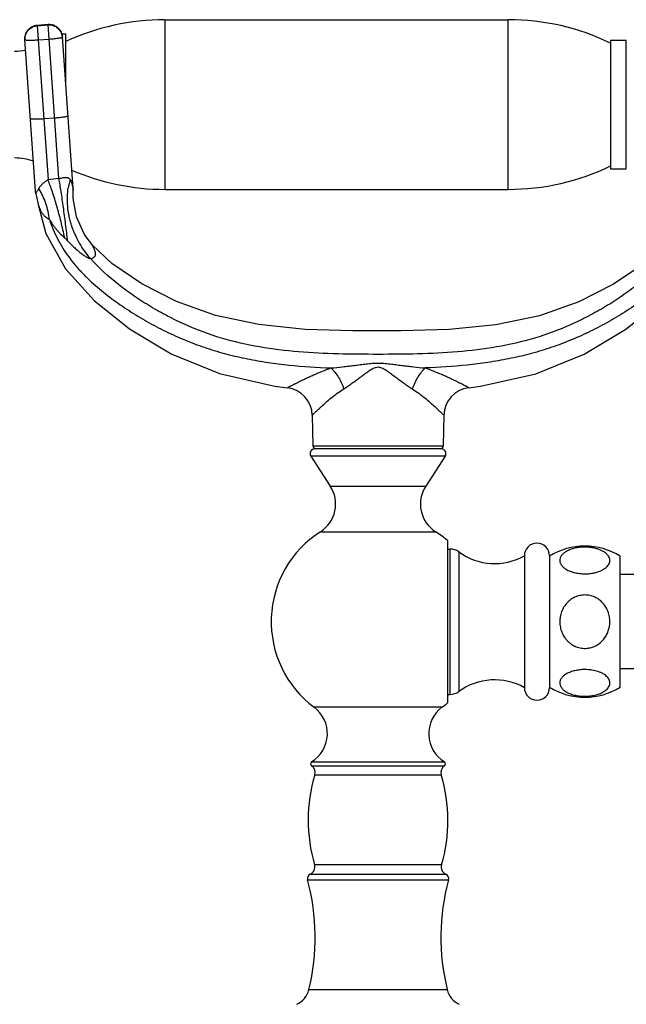
# Model space of a CAD drawing. Units: inches. Extents: x 3.7 to 18.2, y -2.7 to 21.2.
# Drawn here: x 7.7 to 11.5, y 14.9 to 21.2 of the extents above; entities that cross this region are included whole.
import ezdxf

# ---------------------------------------------------------------- set-up
doc = ezdxf.new("R2010")
doc.units = ezdxf.units.IN
doc.header["$LTSCALE"] = 1.21
doc.header["$MEASUREMENT"] = 0
doc.layers.get('0').update_dxf_attribs({"linetype": 'CONTINUOUS'})

msp = doc.modelspace()

# ---------------------------------------------------------------- linework, layer by layer
at = {"color": 9, "linetype": 'Continuous'}
for p, q in [((8.5939, 21.1975), (8.5939, 20.1175)), ((10.7789, 20.1175), (10.7789, 21.1975)), ((7.8514, 21.166), (7.7816, 21.1611)), ((7.7816, 21.1614), (7.8503, 20.178)), ((7.7817, 21.1593), (7.8515, 21.1642)), ((7.9199, 20.1864), (7.8514, 21.166)), ((7.858, 21.0723), (7.7881, 21.0674)), ((7.8231, 20.568), (7.8929, 20.5729)), ((7.7732, 20.0887), (7.7837, 20.1097)), ((9.5356, 18.4854), (10.3663, 18.4854)), ((10.3786, 18.4195), (9.5233, 18.4195)), ((9.6473, 18.2286), (10.2547, 18.2286)), ((9.5846, 17.9386), (9.5927, 17.9381)), ((9.5927, 17.9381), (10.3174, 17.9386)), ((10.411, 16.9033), (10.411, 17.8283)), ((10.4644, 17.8108), (10.4644, 16.9208)), ((10.3578, 16.8209), (9.5441, 16.8209)), ((9.5279, 16.4482), (10.3741, 16.4482)), ((9.5281, 16.4736), (10.3738, 16.4736)), ((9.5488, 16.3916), (10.3531, 16.3916)), ((10.3549, 15.8183), (9.547, 15.8183)), ((9.519, 15.7583), (10.3829, 15.7583)), ((9.502, 15.7229), (10.3999, 15.7229)), ((9.5104, 15.0237), (10.3916, 15.0237))]:
    msp.add_line(p, q, dxfattribs=at)
at = {"color": 7, "linetype": 'Continuous'}
for p, q in [((8.5939, 21.1975), (10.7789, 21.1975)), ((7.8514, 21.1663), (7.7816, 21.1614)), ((7.7702, 20.1059), (7.7027, 21.0707)), ((7.938, 21.1075), (7.9634, 21.1075)), ((8.0096, 20.1227), (7.9421, 21.0874)), ((7.9634, 20.783), (7.9634, 21.1075)), ((11.4314, 21.0675), (11.4314, 20.2476)), ((11.4314, 21.0675), (11.5314, 21.0675)), ((11.5314, 20.2475), (11.5314, 21.0675)), ((11.4314, 20.2475), (11.5314, 20.2475)), ((8.0096, 20.1226), (8.0097, 20.113)), ((8.5939, 20.1175), (10.7789, 20.1175)), ((7.7732, 20.0887), (7.7702, 20.1058)), ((7.7732, 20.0887), (7.7778, 20.0711)), ((7.7778, 20.0711), (7.7874, 20.0207)), ((9.5321, 18.6796), (9.5356, 18.4854)), ((10.3699, 18.6797), (10.3663, 18.4854)), ((10.3535, 18.4658), (9.5485, 18.4658)), ((9.5233, 18.4195), (9.6473, 18.2286)), ((10.3786, 18.4195), (10.2547, 18.2286)), ((10.3924, 17.883), (10.3924, 16.8486)), ((10.3924, 17.8283), (10.411, 17.8283)), ((10.8824, 17.7858), (10.8824, 16.9458)), ((11.0424, 17.7858), (11.0424, 16.9458)), ((11.4924, 16.9492), (11.4924, 17.7824)), ((12.0424, 17.6658), (11.4924, 17.6658)), ((12.0424, 17.0658), (11.4924, 17.0658)), ((10.3924, 16.9033), (10.411, 16.9033))]:
    msp.add_line(p, q, dxfattribs=at)
for points in [[(8.1304, 19.7649), (8.0821, 19.8313), (8.032, 19.9421), (8.0101, 20.0617), (8.0097, 20.113)], [(7.7874, 20.0205), (7.8356, 19.8358), (7.9605, 19.6118), (8.1433, 19.4101), (8.3697, 19.2299), (8.6345, 19.0714), (8.9423, 18.9454), (9.294, 18.8658), (9.3737, 18.8551)], [(10.5283, 18.8551), (10.6042, 18.8653), (10.956, 18.9443), (11.2641, 19.0695), (11.5291, 19.2275), (11.7557, 19.4073), (11.9391, 19.6084), (12.0648, 19.8319), (12.1146, 20.0205)], [(11.7717, 19.765), (11.6429, 19.6429), (11.4504, 19.5139), (11.2287, 19.4022), (10.9779, 19.3134), (10.7005, 19.2553), (10.4047, 19.2259), (10.0988, 19.2164), (9.7909, 19.2166), (9.4862, 19.2266), (9.1922, 19.2566), (8.9169, 19.3154), (8.6678, 19.4046), (8.4474, 19.5164), (8.256, 19.6454), (8.1307, 19.7645)]]:
    msp.add_lwpolyline(points, dxfattribs=at)
for centre, radius, start, end in [((8.5939, 19.6975), 1.5, 90, 114.85397), ((10.7789, 19.6975), 1.5, 64.21638, 90), ((7.7875, 21.0766), 0.085, 94, 184), ((7.8573, 21.0815), 0.085, 4.0001, 93.9999), ((7.6379, 21.3475), 0.35, 270, 281.46613), ((7.6379, 19.9675), 0.35, 69.93517, 90), ((10.7789, 21.6175), 1.5, 270, 295.78362), ((8.5939, 21.6175), 1.5, 246.69325, 270), ((9.3521, 18.6763), 0.1801, 1.05792, 83.11418), ((10.5499, 18.6764), 0.1801, 96.88706, 178.94208), ((9.5485, 18.4358), 0.03, 90, 213), ((9.5556, 18.4858), 0.02, 181.04163, 270), ((10.3463, 18.4858), 0.02, 270, 358.95837), ((10.3535, 18.4358), 0.03, 327, 90), ((9.4719, 18.1148), 0.2091, 302.60492, 33), ((10.43, 18.1148), 0.2091, 147, 237.39508), ((9.951, 17.3658), 0.68, 122.60492, 233.25086), ((9.951, 17.3658), 0.68, 49.52196, 57.39508), ((10.9624, 17.7858), 0.08, 0, 180), ((10.411, 17.7383), 0.09, 53.63568, 90), ((10.6927, 18.1208), 0.385, 233.63568, 299.52627), ((11.2674, 17.4218), 0.425, 58.03428, 121.96572), ((10.6927, 16.6108), 0.385, 60.47373, 126.36432), ((10.9624, 16.9458), 0.08, 180, 360), ((11.2674, 17.3098), 0.425, 238.03428, 301.96572), ((10.411, 16.9933), 0.09, 270, 306.36432), ((9.4185, 16.6527), 0.21, 301.48081, 53.25086), ((10.4835, 16.6527), 0.21, 126.74914, 238.51919), ((9.951, 17.3658), 0.68, 306.74914, 310.47804), ((9.536, 16.4608), 0.015, 121.48081, 237.42103), ((9.501, 16.406), 0.05, 343.16502, 57.42103), ((10.401, 16.406), 0.05, 122.57897, 196.83498), ((10.366, 16.4608), 0.015, 302.57897, 58.51919), ((10.506, 16.1019), 1, 163.16502, 196.47425), ((9.396, 16.1019), 1, 343.52575, 16.83498), ((9.4991, 15.8042), 0.05, 293.49588, 16.47425), ((10.4029, 15.8042), 0.05, 163.52575, 246.50412), ((9.531, 15.7308), 0.03, 113.49588, 195.24969), ((10.371, 15.7308), 0.03, 344.75031, 66.50412), ((8.161, 15.3573), 1.39, 346.11311, 15.24969), ((11.741, 15.3573), 1.39, 164.75031, 193.88689), ((9.3744, 15.0573), 0.14, 295, 346.11311), ((10.5275, 15.0573), 0.14, 193.88689, 245)]:
    msp.add_arc(centre, radius, start, end, dxfattribs=at)
at = {"color": 9, "linetype": 'Continuous'}
for centre, radius, start, end in [((8.0451, 18.8691), 1.3233, 95.42722, 98.46249), ((9.1409, 19.4194), 1.5226, 152.46363, 152.78256), ((7.4409, 19.9033), 0.4133, 31.37115, 32.17065), ((8.4397, 20.0576), 0.4658, 169.50869, 171.37074), ((8.4329, 20.0588), 0.4589, 168.95392, 169.50434), ((8.421, 20.0612), 0.4467, 164.59637, 168.96411), ((8.7391, 19.6254), 1.0711, 152.95164, 153.12274), ((8.8908, 19.5481), 1.2414, 152.78322, 152.95367)]:
    msp.add_arc(centre, radius, start, end, dxfattribs=at)
for points, knots in [([(7.7816, 21.1611), (7.7706, 21.1603), (7.7486, 21.1544), (7.7217, 21.1336), (7.7048, 21.1042), (7.7019, 21.0817), (7.7027, 21.0707)], [0, 0, 0, 0, 0.250453, 0.500641, 0.750454, 1, 1, 1, 1]), ([(7.7028, 21.0689), (7.7021, 21.0799), (7.7049, 21.1025), (7.7218, 21.1319), (7.7487, 21.1526), (7.7707, 21.1586), (7.7817, 21.1593)], [0, 0, 0, 0, 0.249546, 0.499359, 0.749547, 1, 1, 1, 1]), ([(7.9421, 21.0874), (7.9413, 21.0984), (7.9354, 21.1204), (7.9145, 21.1471), (7.885, 21.1639), (7.8624, 21.1668), (7.8514, 21.166)], [0, 0, 0, 0, 0.249546, 0.499359, 0.749547, 1, 1, 1, 1]), ([(7.8515, 21.1642), (7.8626, 21.165), (7.8852, 21.1622), (7.9147, 21.1453), (7.9355, 21.1186), (7.9415, 21.0967), (7.9422, 21.0857)], [0, 0, 0, 0, 0.250453, 0.500641, 0.750454, 1, 1, 1, 1]), ([(7.7881, 21.0674), (7.7826, 21.067), (7.7718, 21.0663), (7.7561, 21.0656), (7.7415, 21.0653), (7.7305, 21.0653), (7.7226, 21.0655), (7.7176, 21.0657), (7.7133, 21.0661), (7.7097, 21.0665), (7.7069, 21.0669), (7.705, 21.0674), (7.7039, 21.0679), (7.7032, 21.0682), (7.7028, 21.0687), (7.7028, 21.0689)], [0, 0, 0, 0, 0.192276, 0.378004, 0.549002, 0.698982, 0.764317, 0.822438, 0.87284, 0.915037, 0.948645, 0.973599, 0.982907, 0.990221, 1, 1, 1, 1]), ([(7.9422, 21.0857), (7.9423, 21.0854), (7.9419, 21.0849), (7.9414, 21.0845), (7.9403, 21.0839), (7.9385, 21.0831), (7.9358, 21.0823), (7.9322, 21.0814), (7.928, 21.0805), (7.9231, 21.0795), (7.9154, 21.0782), (7.9044, 21.0767), (7.89, 21.075), (7.8743, 21.0735), (7.8635, 21.0726), (7.858, 21.0723)], [0, 0, 0, 0, 0.009779, 0.017093, 0.026401, 0.051355, 0.084963, 0.12716, 0.177562, 0.235683, 0.301018, 0.450998, 0.621996, 0.807724, 1, 1, 1, 1]), ([(7.7377, 20.5696), (7.7378, 20.5693), (7.7381, 20.5689), (7.7388, 20.5685), (7.7399, 20.5681), (7.7418, 20.5676), (7.7446, 20.5671), (7.7482, 20.5667), (7.7526, 20.5664), (7.7575, 20.5662), (7.7654, 20.566), (7.7765, 20.566), (7.791, 20.5663), (7.8067, 20.567), (7.8176, 20.5677), (7.8231, 20.568)], [0, 0, 0, 0, 0.009779, 0.017093, 0.026401, 0.051355, 0.084963, 0.12716, 0.177562, 0.235683, 0.301018, 0.450998, 0.621996, 0.807724, 1, 1, 1, 1]), ([(7.8929, 20.5729), (7.8984, 20.5733), (7.9092, 20.5742), (7.9249, 20.5757), (7.9393, 20.5774), (7.9503, 20.5789), (7.958, 20.5802), (7.9629, 20.5811), (7.9672, 20.582), (7.9707, 20.5829), (7.9734, 20.5838), (7.9752, 20.5845), (7.9763, 20.5851), (7.9769, 20.5856), (7.9772, 20.5861), (7.9772, 20.5864)], [0, 0, 0, 0, 0.192276, 0.378004, 0.549002, 0.698982, 0.764317, 0.822438, 0.87284, 0.915037, 0.948645, 0.973599, 0.982907, 0.990221, 1, 1, 1, 1]), ([(7.9199, 20.1864), (7.9246, 20.1876), (7.9337, 20.1899), (7.947, 20.1928), (7.9589, 20.1943), (7.9689, 20.194), (7.9767, 20.1919), (7.9825, 20.1885), (7.987, 20.1844), (7.9893, 20.1814), (7.9903, 20.1798)], [0, 0, 0, 0, 0.188707, 0.372817, 0.534198, 0.662671, 0.763972, 0.849173, 0.926422, 1, 1, 1, 1]), ([(7.9753, 19.7892), (7.9712, 19.8249), (7.9626, 19.8964), (7.9488, 20.0009), (7.9367, 20.0844), (7.927, 20.1453), (7.9222, 20.1732), (7.9199, 20.1864)], [0, 0, 0, 0, 0.268903, 0.538424, 0.788138, 0.899891, 1, 1, 1, 1]), ([(7.8503, 20.178), (7.8441, 20.174), (7.8322, 20.1661), (7.8156, 20.1533), (7.8011, 20.1395), (7.7937, 20.1289), (7.7907, 20.1233)], [0, 0, 0, 0, 0.269293, 0.527559, 0.768911, 1, 1, 1, 1]), ([(7.8598, 19.9257), (7.8553, 19.9606), (7.8435, 20.0117), (7.8179, 20.0752), (7.8023, 20.1045), (7.7938, 20.1184)], [0, 0, 0, 0, 0.514118, 0.761454, 1, 1, 1, 1]), ([(7.9566, 19.8079), (7.9493, 19.8424), (7.9337, 19.9105), (7.9077, 20.0087), (7.884, 20.0857), (7.8647, 20.141), (7.8551, 20.1662), (7.8503, 20.178)], [0, 0, 0, 0, 0.273923, 0.543729, 0.790679, 0.900905, 1, 1, 1, 1]), ([(8.1208, 19.6774), (8.1076, 19.6923), (8.0824, 19.7239), (8.0492, 19.7754), (8.0258, 19.8217), (8.01, 19.8604), (7.9996, 19.89), (7.9909, 19.9201), (7.9817, 19.9603), (7.9745, 20.0105), (7.9728, 20.0699), (7.9764, 20.1086), (7.9792, 20.1274)], [0, 0, 0, 0, 0.122489, 0.248628, 0.377088, 0.441733, 0.50635, 0.570731, 0.634688, 0.760593, 0.882723, 1, 1, 1, 1]), ([(7.9903, 20.1798), (7.993, 20.1759), (7.9974, 20.1678), (8.0018, 20.1555), (8.0047, 20.1443), (8.0074, 20.1304), (8.0089, 20.1201), (8.0097, 20.1132)], [0, 0, 0, 0, 0.205918, 0.391412, 0.557243, 0.700752, 1, 1, 1, 1]), ([(7.7874, 20.0207), (7.7878, 20.019), (7.7895, 20.0135), (7.7932, 20.0029), (7.7992, 19.9889), (7.8073, 19.9739), (7.8175, 19.9594), (7.8297, 19.9462), (7.8438, 19.9347), (7.8543, 19.9284), (7.8598, 19.9257)], [0, 0, 0, 0, 0.041573, 0.142502, 0.271565, 0.413162, 0.557989, 0.703866, 0.850881, 1, 1, 1, 1]), ([(7.8598, 19.9257), (7.8658, 19.9149), (7.8759, 19.8991), (7.8907, 19.8789), (7.9026, 19.8639), (7.9152, 19.8492), (7.9329, 19.8303), (7.947, 19.8168), (7.9566, 19.8079)], [0, 0, 0, 0, 0.242633, 0.366394, 0.491446, 0.617499, 0.744344, 1, 1, 1, 1]), ([(7.8598, 19.9257), (7.8731, 19.8831), (7.8991, 19.8208), (7.9435, 19.7432), (7.9812, 19.6877), (8.0227, 19.6352), (8.0674, 19.5854), (8.1149, 19.5384), (8.1646, 19.4939), (8.2163, 19.4517), (8.2694, 19.4114), (8.324, 19.373), (8.3798, 19.3364), (8.4367, 19.3014), (8.5139, 19.257), (8.6129, 19.2058), (8.7352, 19.1517), (8.8398, 19.1133), (8.9248, 19.0866), (9.0107, 19.0627), (9.1193, 19.0378), (9.2511, 19.015), (9.4283, 18.9929), (9.562, 18.9843), (9.6512, 18.9807)], [0, 0, 0, 0, 0.062659, 0.094017, 0.125317, 0.156592, 0.187846, 0.219052, 0.250225, 0.281393, 0.312563, 0.343742, 0.374939, 0.406152, 0.437378, 0.499841, 0.562313, 0.624789, 0.656026, 0.687257, 0.749725, 0.81223, 0.87477, 1, 1, 1, 1]), ([(12.0422, 19.9257), (12.0288, 19.883), (12.0028, 19.8208), (11.9584, 19.7431), (11.9082, 19.6693), (11.8359, 19.5841), (11.7546, 19.5079), (11.6857, 19.4516), (11.6326, 19.4114), (11.578, 19.3729), (11.5222, 19.3363), (11.4653, 19.3013), (11.3881, 19.2569), (11.2892, 19.2057), (11.1668, 19.1517), (11.0622, 19.1133), (10.9772, 19.0866), (10.8913, 19.0627), (10.7827, 19.0378), (10.6509, 19.015), (10.4737, 18.993), (10.34, 18.9844), (10.2508, 18.9807)], [0, 0, 0, 0, 0.062663, 0.094023, 0.125324, 0.187827, 0.25019, 0.281358, 0.312529, 0.34371, 0.374908, 0.406123, 0.437351, 0.49982, 0.562297, 0.624776, 0.656015, 0.687249, 0.749721, 0.812227, 0.874765, 1, 1, 1, 1]), ([(7.9566, 19.8079), (7.9596, 19.8052), (7.9659, 19.7991), (7.972, 19.7927), (7.9753, 19.7892)], [0, 0, 0, 0, 0.456583, 1, 1, 1, 1]), ([(7.9753, 19.7892), (7.9825, 19.7815), (7.9972, 19.7665), (8.0197, 19.7452), (8.0422, 19.7257), (8.0638, 19.7086), (8.0809, 19.6964), (8.0932, 19.6885), (8.101, 19.684), (8.1077, 19.6806), (8.1132, 19.6783), (8.117, 19.6773), (8.1194, 19.6771), (8.1204, 19.6773), (8.1208, 19.6774)], [0, 0, 0, 0, 0.170524, 0.33888, 0.501205, 0.65167, 0.783618, 0.840167, 0.889052, 0.92944, 0.961176, 0.984426, 0.993076, 1, 1, 1, 1]), ([(8.1208, 19.6774), (8.1241, 19.6779), (8.1303, 19.6791), (8.1386, 19.6824), (8.1451, 19.6867), (8.1497, 19.6921), (8.1524, 19.6984), (8.1533, 19.7053), (8.1529, 19.7126), (8.1513, 19.7203), (8.1487, 19.7281), (8.1456, 19.7358), (8.1422, 19.7432), (8.1387, 19.7499), (8.136, 19.755), (8.134, 19.7585), (8.1329, 19.7606), (8.1318, 19.7625), (8.1313, 19.7633), (8.1301, 19.7653), (8.1304, 19.7649)], [0, 0, 0, 0, 0.091569, 0.169917, 0.237932, 0.299334, 0.358542, 0.419643, 0.484937, 0.555075, 0.629342, 0.705225, 0.779493, 0.848668, 0.909112, 0.93488, 0.95704, 0.975112, 0.988618, 1, 1, 1, 1]), ([(11.7813, 19.6774), (11.7279, 19.6164), (11.6364, 19.534), (11.5043, 19.4375), (11.3998, 19.3707), (11.2917, 19.3099), (11.143, 19.2376), (10.9487, 19.1653), (10.7054, 19.1104), (10.4565, 19.0806), (10.2044, 19.0685), (9.951, 19.0669), (9.6977, 19.0685), (9.4456, 19.0806), (9.1967, 19.1104), (8.9534, 19.1652), (8.7591, 19.2377), (8.6104, 19.3099), (8.5023, 19.3708), (8.3978, 19.4376), (8.2657, 19.534), (8.1741, 19.6164), (8.1208, 19.6774)], [0, 0, 0, 0, 0.061055, 0.092069, 0.123215, 0.154363, 0.185488, 0.247686, 0.310025, 0.372887, 0.43627, 0.499999, 0.563729, 0.627112, 0.689974, 0.752311, 0.814506, 0.845631, 0.87678, 0.907928, 0.938942, 1, 1, 1, 1]), ([(9.6512, 18.9807), (9.676, 18.983), (9.7133, 18.9868), (9.763, 18.9925), (9.8004, 18.9971), (9.8379, 19.0019), (9.8692, 19.0058), (9.8943, 19.0086), (9.9194, 19.011), (9.951, 19.0128), (9.9826, 19.011), (10.0077, 19.0086), (10.0328, 19.0058), (10.0641, 19.0019), (10.1016, 18.9971), (10.139, 18.9925), (10.1887, 18.9868), (10.226, 18.983), (10.2508, 18.9807)], [0, 0, 0, 0, 0.123961, 0.186347, 0.248879, 0.31153, 0.374281, 0.405696, 0.437144, 0.500003, 0.562861, 0.594309, 0.625724, 0.688475, 0.751125, 0.813656, 0.87604, 1, 1, 1, 1]), ([(9.3737, 18.8551), (9.3737, 18.8551), (9.3739, 18.8551), (9.3742, 18.8553), (9.3747, 18.8555), (9.3753, 18.8559), (9.3762, 18.8563), (9.3776, 18.8571), (9.3799, 18.8583), (9.3831, 18.86), (9.387, 18.8621), (9.3916, 18.8645), (9.3968, 18.8672), (9.4027, 18.8702), (9.4116, 18.8748), (9.4241, 18.8812), (9.4406, 18.8894), (9.4588, 18.8984), (9.4786, 18.908), (9.4999, 18.9181), (9.5225, 18.9285), (9.5463, 18.9391), (9.571, 18.9498), (9.6059, 18.9643), (9.6329, 18.9744), (9.6512, 18.9807)], [0, 0, 0, 0, 0.000538, 0.001703, 0.003504, 0.005945, 0.009025, 0.012746, 0.022111, 0.034044, 0.048547, 0.065565, 0.084973, 0.106643, 0.130447, 0.183944, 0.244554, 0.311487, 0.383972, 0.461353, 0.54306, 0.628526, 0.717245, 0.808902, 1, 1, 1, 1]), ([(9.6512, 18.9807), (9.6557, 18.9767), (9.6644, 18.9679), (9.6812, 18.9482), (9.7003, 18.9206), (9.7189, 18.885), (9.7288, 18.8602), (9.7329, 18.8479)], [0, 0, 0, 0, 0.114318, 0.235928, 0.492369, 0.752357, 1, 1, 1, 1]), ([(9.7329, 18.8479), (9.7416, 18.8534), (9.7591, 18.865), (9.7851, 18.8833), (9.8116, 18.9025), (9.8382, 18.9223), (9.8606, 18.939), (9.8788, 18.9522), (9.8926, 18.9617), (9.9065, 18.9709), (9.9208, 18.9789), (9.9355, 18.9851), (9.951, 18.9878), (9.9665, 18.9851), (9.9812, 18.9789), (9.9955, 18.9709), (10.0094, 18.9618), (10.0232, 18.9522), (10.0414, 18.9391), (10.0638, 18.9223), (10.0905, 18.9025), (10.1169, 18.8833), (10.1429, 18.865), (10.1604, 18.8534), (10.1691, 18.8479)], [0, 0, 0, 0, 0.059299, 0.120579, 0.183371, 0.2473, 0.311933, 0.34429, 0.376548, 0.408566, 0.440039, 0.470663, 0.500011, 0.529358, 0.559982, 0.591454, 0.623471, 0.655729, 0.688085, 0.752715, 0.816641, 0.87943, 0.940705, 1, 1, 1, 1]), ([(10.2508, 18.9807), (10.2466, 18.9769), (10.2382, 18.9685), (10.2219, 18.9496), (10.2028, 18.9223), (10.1837, 18.8863), (10.1734, 18.8608), (10.1691, 18.8479)], [0, 0, 0, 0, 0.108319, 0.225015, 0.476642, 0.740737, 1, 1, 1, 1]), ([(10.5283, 18.8551), (10.5283, 18.8551), (10.5281, 18.8552), (10.5278, 18.8553), (10.5273, 18.8556), (10.5266, 18.8559), (10.5258, 18.8564), (10.5243, 18.8572), (10.5221, 18.8584), (10.5189, 18.8601), (10.515, 18.8621), (10.5104, 18.8645), (10.5052, 18.8673), (10.4993, 18.8703), (10.4903, 18.8749), (10.4778, 18.8812), (10.4614, 18.8895), (10.4432, 18.8985), (10.4234, 18.9081), (10.4021, 18.9182), (10.3796, 18.9286), (10.3472, 18.9429), (10.3041, 18.9605), (10.2689, 18.9739), (10.2508, 18.9807)], [0, 0, 0, 0, 0.000545, 0.001714, 0.003516, 0.005955, 0.009032, 0.012749, 0.022105, 0.034032, 0.048536, 0.065555, 0.084964, 0.106636, 0.130441, 0.183949, 0.244571, 0.311493, 0.383919, 0.461238, 0.542955, 0.628594, 0.809631, 1, 1, 1, 1]), ([(9.5321, 18.6796), (9.5322, 18.6797), (9.5325, 18.68), (9.5332, 18.6808), (9.5345, 18.682), (9.5362, 18.6837), (9.5384, 18.6859), (9.5422, 18.6897), (9.5481, 18.6954), (9.5565, 18.7035), (9.5664, 18.7131), (9.5779, 18.7239), (9.5957, 18.7404), (9.6207, 18.763), (9.6542, 18.7913), (9.6918, 18.8204), (9.7188, 18.8389), (9.7329, 18.8479)], [0, 0, 0, 0, 0.001359, 0.005398, 0.01206, 0.021288, 0.033025, 0.047216, 0.082729, 0.127307, 0.180162, 0.240442, 0.307297, 0.457662, 0.626181, 0.808341, 1, 1, 1, 1]), ([(10.1691, 18.8479), (10.1832, 18.8389), (10.2102, 18.8204), (10.2478, 18.7914), (10.2812, 18.7631), (10.3063, 18.7405), (10.3241, 18.7239), (10.3355, 18.7131), (10.3455, 18.7036), (10.3538, 18.6955), (10.3597, 18.6897), (10.3636, 18.686), (10.3658, 18.6838), (10.3675, 18.6821), (10.3687, 18.6809), (10.3694, 18.6801), (10.3698, 18.6798), (10.3699, 18.6797)], [0, 0, 0, 0, 0.191666, 0.37383, 0.54235, 0.692714, 0.759567, 0.819845, 0.872699, 0.917275, 0.952786, 0.966976, 0.978713, 0.987941, 0.994602, 0.998641, 1, 1, 1, 1])]:
    msp.add_open_spline(points, degree=3, knots=knots, dxfattribs=at)
at = {"color": 7, "linetype": 'Continuous'}
for points, knots in [([(11.2673, 17.8405), (11.2563, 17.8405), (11.2346, 17.8392), (11.2034, 17.834), (11.1751, 17.8255), (11.1508, 17.8143), (11.1314, 17.8009), (11.1172, 17.7856), (11.1102, 17.7714), (11.108, 17.76), (11.108, 17.7516), (11.1095, 17.7432), (11.1136, 17.7319), (11.1231, 17.7181), (11.1398, 17.7037), (11.1615, 17.6912), (11.1878, 17.6812), (11.2175, 17.6742), (11.2496, 17.6705), (11.2716, 17.6704), (11.2827, 17.671)], [0, 0, 0, 0, 0.081091, 0.159497, 0.232319, 0.297921, 0.355569, 0.405529, 0.449459, 0.470145, 0.490556, 0.511199, 0.532564, 0.578979, 0.632342, 0.693702, 0.762817, 0.83844, 0.918419, 1, 1, 1, 1]), ([(11.383, 17.697), (11.3881, 17.6998), (11.3975, 17.7059), (11.4095, 17.7163), (11.4186, 17.7276), (11.4245, 17.7396), (11.4272, 17.7519), (11.4264, 17.7643), (11.4224, 17.7765), (11.4151, 17.7882), (11.4048, 17.7992), (11.3916, 17.8093), (11.3757, 17.8183), (11.3573, 17.8261), (11.3368, 17.8324), (11.3146, 17.837), (11.2912, 17.8398), (11.2753, 17.8405), (11.2673, 17.8405)], [0, 0, 0, 0, 0.064204, 0.122359, 0.174763, 0.222554, 0.267503, 0.31179, 0.357697, 0.407245, 0.461895, 0.522588, 0.589602, 0.662802, 0.741611, 0.825061, 0.911845, 1, 1, 1, 1]), ([(11.2827, 17.671), (11.2921, 17.6714), (11.3106, 17.6733), (11.3372, 17.6786), (11.3614, 17.6864), (11.3762, 17.6932), (11.383, 17.697)], [0, 0, 0, 0, 0.272258, 0.533579, 0.777798, 1, 1, 1, 1]), ([(11.2673, 17.5357), (11.2561, 17.5357), (11.2337, 17.5331), (11.2017, 17.522), (11.173, 17.5042), (11.1526, 17.4848), (11.139, 17.467), (11.1272, 17.448), (11.1159, 17.4222), (11.1085, 17.3893), (11.1073, 17.3556), (11.1123, 17.3222), (11.1234, 17.2904), (11.1375, 17.266), (11.1516, 17.2486), (11.1634, 17.2366), (11.1764, 17.2259), (11.1951, 17.2136), (11.2208, 17.202), (11.254, 17.1953), (11.2766, 17.1958), (11.2876, 17.1973)], [0, 0, 0, 0, 0.062408, 0.124996, 0.187484, 0.249943, 0.281218, 0.312498, 0.374956, 0.43742, 0.499886, 0.562354, 0.62483, 0.687306, 0.718602, 0.749894, 0.781182, 0.812486, 0.875004, 0.937501, 1, 1, 1, 1]), ([(11.4267, 17.3655), (11.4268, 17.3763), (11.4249, 17.3979), (11.4163, 17.4292), (11.4022, 17.4586), (11.3828, 17.4847), (11.3587, 17.5065), (11.3353, 17.5203), (11.3151, 17.5282), (11.2943, 17.5339), (11.278, 17.5357), (11.2673, 17.5357)], [0, 0, 0, 0, 0.124864, 0.249955, 0.374899, 0.49987, 0.624846, 0.749831, 0.812445, 0.875117, 1, 1, 1, 1]), ([(11.2876, 17.1973), (11.2975, 17.1986), (11.3169, 17.2033), (11.3441, 17.2157), (11.3684, 17.2331), (11.3891, 17.2546), (11.4057, 17.2795), (11.4217, 17.3158), (11.4267, 17.3458), (11.4267, 17.3655)], [0, 0, 0, 0, 0.125137, 0.250291, 0.375406, 0.500519, 0.625545, 0.750704, 1, 1, 1, 1]), ([(11.2673, 17.061), (11.2564, 17.061), (11.2349, 17.0599), (11.2041, 17.0547), (11.176, 17.0464), (11.159, 17.0387), (11.1513, 17.0343)], [0, 0, 0, 0, 0.27194, 0.534471, 0.779135, 1, 1, 1, 1]), ([(11.4002, 16.9291), (11.404, 16.9321), (11.4107, 16.9384), (11.4189, 16.9489), (11.4243, 16.9599), (11.4269, 16.9712), (11.4267, 16.9827), (11.4237, 16.994), (11.4178, 17.0049), (11.4093, 17.0153), (11.3983, 17.0251), (11.3848, 17.034), (11.3691, 17.0419), (11.3448, 17.0511), (11.3178, 17.0573), (11.2894, 17.0605), (11.2747, 17.061), (11.2673, 17.061)], [0, 0, 0, 0, 0.057198, 0.109219, 0.157072, 0.202225, 0.246535, 0.291975, 0.340345, 0.393065, 0.451131, 0.514966, 0.584657, 0.659966, 0.824488, 0.911713, 1, 1, 1, 1]), ([(11.1513, 17.0343), (11.1443, 17.0304), (11.1346, 17.0237), (11.1238, 17.0133), (11.1174, 17.0053), (11.1127, 16.9971), (11.1095, 16.9886), (11.108, 16.98), (11.108, 16.9714), (11.1098, 16.9628), (11.1143, 16.9512), (11.1222, 16.9404), (11.1324, 16.9306), (11.1453, 16.9208), (11.1652, 16.9101), (11.1927, 16.9003), (11.2237, 16.8938), (11.2568, 16.8907), (11.2905, 16.8914), (11.323, 16.8958), (11.3528, 16.9036), (11.3788, 16.9144), (11.3938, 16.9239), (11.4002, 16.9291)], [0, 0, 0, 0, 0.058439, 0.084753, 0.109209, 0.132062, 0.153697, 0.174575, 0.195215, 0.216152, 0.237895, 0.285383, 0.31185, 0.340327, 0.403546, 0.474638, 0.552156, 0.633619, 0.716085, 0.796382, 0.871732, 0.939956, 1, 1, 1, 1])]:
    msp.add_open_spline(points, degree=3, knots=knots, dxfattribs=at)

doc.saveas('drawing.dxf')
